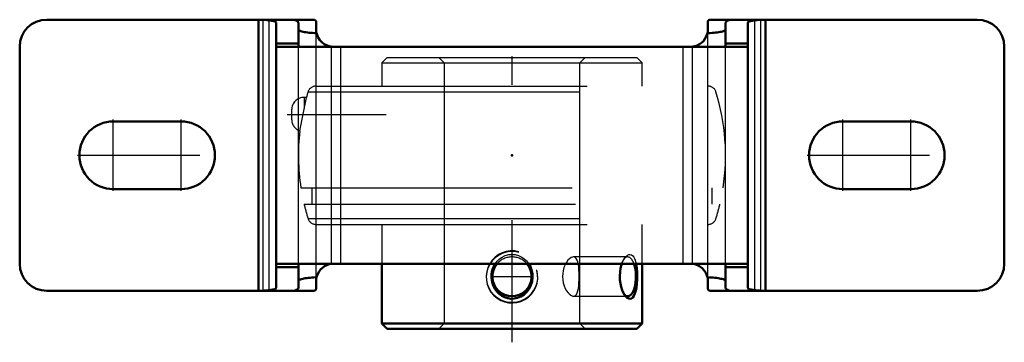
# Model space of a CAD drawing. Units: inches. Extents: x -1.82 to 1.82, y -0.69 to 0.5.
import ezdxf

# ---------------------------------------------------------------- set-up
doc = ezdxf.new("R2010")
doc.units = ezdxf.units.IN
doc.header["$MEASUREMENT"] = 0
doc.linetypes.add('Center', pattern=[1.5, 0.45, -0.5, 0.05, -0.5])
doc.linetypes.add('Dashed', pattern=[2, 1, -1])
for name, color, linetype, lineweight in [('AM_4', 7, 'Continuous', 50), ('AM_5', 3, 'Continuous', 25), ('AM_7', 7, 'Center', 25), ('AM_9', 6, 'Dashed', 25), ('ConnectionPoints', 7, 'Continuous', 50)]:
    doc.layers.add(name, color=color, linetype=linetype, lineweight=lineweight)

# ---------------------------------------------------------------- blocks, each defined once
blk = doc.blocks.new('2_059637HU_0_in_059637_4')
at = {"layer": 'AM_4'}
for p, q in [((-0.8048, 0.5), (-1.715, 0.5)), ((-0.935, -0.5), (-0.935, 0.5)), ((-0.87, -0.4896), (-0.87, 0.4896)), ((-0.7874, 0.4), (-0.7874, 0.4896)), ((0.7874, 0.4896), (0.7874, 0.4)), ((1.715, 0.5), (0.8048, 0.5)), ((0.87, 0.4896), (0.87, -0.4896)), ((0.935, -0.5), (0.935, 0.5)), ((-1.815, -0.4), (-1.815, 0.4)), ((-0.7874, 0.4126), (-0.87, 0.4126)), ((0.87, 0.4), (-0.87, 0.4)), ((0.87, 0.4126), (0.7874, 0.4126)), ((1.815, -0.4), (1.815, 0.4)), ((-1.22, 0.125), (-1.47, 0.125)), ((1.47, 0.125), (1.22, 0.125)), ((-1.47, -0.125), (-1.22, -0.125)), ((1.22, -0.125), (1.47, -0.125)), ((-0.87, -0.4), (0.87, -0.4)), ((-0.7874, -0.4126), (-0.87, -0.4126)), ((-0.7874, -0.4896), (-0.7874, -0.4)), ((0.7874, -0.4), (0.7874, -0.4896)), ((0.87, -0.4126), (0.7874, -0.4126)), ((-0.8048, -0.5), (-1.715, -0.5)), ((1.715, -0.5), (0.8048, -0.5))]:
    blk.add_line(p, q, dxfattribs=at)
for points in [[(-0.935, 0.5), (-0.9293, 0.5), (-0.9237, 0.4998), (-0.9182, 0.4996), (-0.9128, 0.4994), (-0.9075, 0.499), (-0.9025, 0.4986), (-0.8977, 0.4981), (-0.8932, 0.4976), (-0.889, 0.497), (-0.8852, 0.4963), (-0.8818, 0.4956), (-0.8787, 0.4948), (-0.8761, 0.494), (-0.8739, 0.4932), (-0.8722, 0.4923), (-0.871, 0.4914), (-0.8702, 0.4905), (-0.87, 0.4896)], [(-0.8048, 0.5), (-0.7996, 0.4984), (-0.7952, 0.4967), (-0.7918, 0.495), (-0.7894, 0.4932), (-0.7879, 0.4914), (-0.7874, 0.4896)], [(0.7874, 0.4896), (0.7879, 0.4914), (0.7894, 0.4932), (0.7918, 0.495), (0.7952, 0.4967), (0.7996, 0.4984), (0.8048, 0.5)], [(0.87, 0.4896), (0.8702, 0.4905), (0.871, 0.4914), (0.8722, 0.4923), (0.8739, 0.4932), (0.8761, 0.494), (0.8787, 0.4948), (0.8818, 0.4956), (0.8852, 0.4963), (0.889, 0.497), (0.8932, 0.4976), (0.8977, 0.4981), (0.9025, 0.4986), (0.9075, 0.499), (0.9128, 0.4994), (0.9182, 0.4996), (0.9237, 0.4998), (0.9293, 0.5), (0.935, 0.5)], [(-0.87, -0.4896), (-0.8702, -0.4905), (-0.871, -0.4914), (-0.8722, -0.4923), (-0.8739, -0.4932), (-0.8761, -0.494), (-0.8787, -0.4948), (-0.8818, -0.4956), (-0.8852, -0.4963), (-0.889, -0.497), (-0.8932, -0.4976), (-0.8977, -0.4981), (-0.9025, -0.4986), (-0.9075, -0.499), (-0.9128, -0.4994), (-0.9182, -0.4996), (-0.9237, -0.4998), (-0.9293, -0.5), (-0.935, -0.5)], [(-0.7874, -0.4896), (-0.7879, -0.4914), (-0.7894, -0.4932), (-0.7918, -0.495), (-0.7952, -0.4967), (-0.7996, -0.4984), (-0.8048, -0.5)], [(0.8048, -0.5), (0.7996, -0.4984), (0.7952, -0.4967), (0.7918, -0.495), (0.7894, -0.4932), (0.7879, -0.4914), (0.7874, -0.4896)], [(0.935, -0.5), (0.9293, -0.5), (0.9237, -0.4998), (0.9182, -0.4996), (0.9128, -0.4994), (0.9075, -0.499), (0.9025, -0.4986), (0.8977, -0.4981), (0.8932, -0.4976), (0.889, -0.497), (0.8852, -0.4963), (0.8818, -0.4956), (0.8787, -0.4948), (0.8761, -0.494), (0.8739, -0.4932), (0.8722, -0.4923), (0.871, -0.4914), (0.8702, -0.4905), (0.87, -0.4896)]]:
    blk.add_lwpolyline(points, dxfattribs=at)
for centre, radius, start, end in [((-1.715, 0.4), 0.1, 90, 180), ((1.715, 0.4), 0.1, 0, 90), ((-1.47, 0), 0.125, 90, 270), ((-1.22, 0), 0.125, 270, 90), ((1.22, 0), 0.125, 90, 270), ((1.47, 0), 0.125, 270, 90), ((-1.715, -0.4), 0.1, 180, 270), ((1.715, -0.4), 0.1, 270, 0)]:
    blk.add_arc(centre, radius, start, end, dxfattribs=at)
at = {"layer": 'AM_7'}
for p, q in [((-1.47, -0.1313), (-1.47, 0.1313)), ((-1.22, -0.1313), (-1.22, 0.1313)), ((1.22, -0.1313), (1.22, 0.1313)), ((1.47, -0.1313), (1.47, 0.1313)), ((-1.6013, 0), (-1.0887, 0)), ((1.0887, 0), (1.6013, 0))]:
    blk.add_line(p, q, dxfattribs=at)
at = {"layer": 'AM_9'}
for p, q in [((-0.9174, -0.5), (-0.9174, 0.5)), ((0.9174, -0.5), (0.9174, 0.5)), ((-0.7874, -0.4), (-0.7874, 0.4)), ((0.7874, -0.4), (0.7874, 0.4))]:
    blk.add_line(p, q, dxfattribs=at)
blk = doc.blocks.new('3_123328_0_in_059637_4')
at = {"layer": 'AM_4'}
for p, q in [((-0.48, -0.4), (-0.48, -0.6208)), ((0.48, -0.6208), (0.48, -0.4)), ((-0.48, -0.6208), (-0.4608, -0.64)), ((-0.48, -0.6208), (0.48, -0.6208)), ((-0.4608, -0.64), (0.4608, -0.64)), ((0.4608, -0.64), (0.48, -0.6208))]:
    blk.add_line(p, q, dxfattribs=at)
for points in [[(0.0618, -0.4), (0.0676, -0.4103), (0.0724, -0.423), (0.0753, -0.4368), (0.0758, -0.4511), (0.074, -0.4656), (0.0699, -0.4794), (0.0633, -0.4927), (0.0549, -0.504), (0.0443, -0.514), (0.0331, -0.5212), (0.0203, -0.5264), (0.0084, -0.5289), (-0.0043, -0.5293), (-0.0158, -0.5277), (-0.0271, -0.524), (-0.0375, -0.5187), (-0.0472, -0.5117), (-0.0559, -0.5029), (-0.0634, -0.4926), (-0.0694, -0.4806), (-0.0736, -0.4676), (-0.0757, -0.4536), (-0.0755, -0.4391), (-0.0729, -0.4249), (-0.0679, -0.411), (-0.062, -0.4003), (-0.0618, -0.4)], [(0.4178, -0.5187), (0.415, -0.5149), (0.4103, -0.5067), (0.4061, -0.4972), (0.4024, -0.4857), (0.3997, -0.4733), (0.3979, -0.4595), (0.3975, -0.4453), (0.3984, -0.4308), (0.4006, -0.4168), (0.4041, -0.4036), (0.4053, -0.3998)], [(0.4575, -0.3999), (0.4585, -0.4051), (0.4601, -0.4176), (0.4612, -0.4308), (0.4616, -0.4451), (0.4614, -0.4594), (0.4605, -0.4737), (0.4589, -0.4872), (0.4566, -0.4994), (0.4534, -0.5101), (0.4497, -0.5184), (0.4453, -0.5246), (0.4406, -0.5281), (0.4354, -0.5294), (0.4303, -0.5286), (0.4251, -0.5258), (0.42, -0.5212), (0.4178, -0.5187)]]:
    blk.add_lwpolyline(points, dxfattribs=at)
blk.add_arc((0, -0.4475), 0.0725, 139.0329, 40.9671, dxfattribs=at)
blk.add_ellipse((0.4264, -0.4475), major_axis=(0, -0.0725), ratio=0.422618, start_param=5.879774, end_param=8.568992, dxfattribs=at)
at = {"layer": 'AM_5'}
for centre in [(0, -0.4475), (0, -0.45)]:
    blk.add_arc(centre, 0.095, 75, 15, dxfattribs=at)
at = {"layer": 'AM_7'}
for p, q in [((0, -0.69), (0, 0.41)), ((-0.829, 0.15), (-0.4634, 0.15)), ((-0.0761, -0.4475), (0.0761, -0.4475))]:
    blk.add_line(p, q, dxfattribs=at)
at = {"layer": 'AM_9'}
for p, q in [((-0.4608, 0.36), (-0.48, 0.3408)), ((-0.48, 0.3408), (-0.48, 0.255)), ((-0.48, 0.3408), (0.48, 0.3408)), ((-0.4608, 0.36), (0.4608, 0.36)), ((-0.2692, 0.36), (-0.25, 0.3408)), ((-0.25, 0.3408), (-0.25, -0.6208)), ((0.25, 0.3408), (0.2692, 0.36)), ((0.25, -0.6208), (0.25, 0.3408)), ((0.48, 0.3408), (0.4608, 0.36)), ((0.48, 0.255), (0.48, 0.3408)), ((-0.7232, 0.255), (0.7232, 0.255)), ((-0.7519, 0.2339), (0.7519, 0.2339)), ((-0.7823, 0.0896), (-0.7579, 0.2133)), ((-0.758, 0.2133), (-0.766, 0.2133)), ((-0.766, 0.2133), (-0.766, 0.1723)), ((-0.8124, 0.167), (-0.8124, 0.133)), ((-0.7782, -0.12), (0.7782, -0.12)), ((-0.7374, -0.12), (-0.7374, -0.18)), ((0.7374, -0.18), (0.7374, -0.12)), ((-0.7665, -0.18), (0.7665, -0.18)), ((-0.7519, -0.2339), (0.7519, -0.2339)), ((-0.7232, -0.255), (0.7232, -0.255)), ((-0.48, -0.255), (-0.48, -0.4)), ((0.48, -0.4), (0.48, -0.255)), ((-0.0618, -0.4), (-0.0544, -0.3904)), ((0.4264, -0.3751), (0.2265, -0.3751)), ((0.4177, -0.3764), (0.4121, -0.3834)), ((0.2265, -0.52), (0.4264, -0.52)), ((0.4121, -0.5116), (0.4177, -0.5186)), ((-0.25, -0.6208), (-0.2692, -0.64)), ((0.2692, -0.64), (0.25, -0.6208))]:
    blk.add_line(p, q, dxfattribs=at)
for points in [[(-0.0544, -0.3904), (-0.046, -0.3824), (-0.0364, -0.3756), (-0.0248, -0.3701), (-0.012, -0.3666), (-0.0001, -0.3656), (0.0122, -0.3666), (0.0234, -0.3696), (0.0342, -0.3744), (0.0441, -0.3809), (0.0531, -0.389), (0.0611, -0.3989), (0.0618, -0.4)], [(0.2266, -0.3751), (0.2232, -0.3755), (0.2176, -0.3777), (0.212, -0.3817), (0.2063, -0.3876), (0.2009, -0.395), (0.1959, -0.4041), (0.1917, -0.4144), (0.1885, -0.4261), (0.1868, -0.4365), (0.1862, -0.4475)], [(0.2442, -0.3999), (0.2428, -0.3937), (0.2403, -0.3864), (0.2369, -0.3806), (0.233, -0.3769), (0.2282, -0.3752), (0.2266, -0.3751)], [(0.4053, -0.3998), (0.4086, -0.3918), (0.4138, -0.382), (0.4178, -0.3763)], [(0.4178, -0.3763), (0.4196, -0.3742), (0.4253, -0.3691), (0.4311, -0.3662), (0.4362, -0.3656), (0.4411, -0.3671), (0.4454, -0.3705), (0.4492, -0.3757), (0.4518, -0.3807), (0.454, -0.3866)], [(0.454, -0.3866), (0.4565, -0.3953), (0.4575, -0.3999)], [(0.2266, -0.52), (0.2294, -0.5196), (0.2337, -0.5176), (0.2375, -0.5136), (0.2405, -0.5081), (0.2429, -0.5007), (0.2448, -0.4918), (0.2461, -0.4814), (0.2469, -0.4703), (0.2474, -0.458), (0.2475, -0.4462), (0.2473, -0.4341), (0.2468, -0.423), (0.2459, -0.4123), (0.2447, -0.4025), (0.2442, -0.3999)], [(0.1862, -0.4475), (0.1869, -0.4592), (0.1889, -0.4709), (0.192, -0.4816), (0.1962, -0.4917), (0.2012, -0.5005), (0.2069, -0.5081), (0.2128, -0.5139), (0.2188, -0.5179), (0.2243, -0.5198), (0.2266, -0.52)]]:
    blk.add_lwpolyline(points, dxfattribs=at)
for centre, radius, start, end in [((-0.7232, 0.225), 0.03, 90, 162.7184), ((0.7232, 0.225), 0.03, 17.2816, 90), ((0, 0), 0.7874, 162.7184, 164.2896), ((0, 0), 0.7874, 351.2339, 17.2816), ((-0.766, 0.167), 0.0464, 90, 180), ((-0.766, 0.133), 0.0464, 180, 249.4559), ((0, 0), 0.7874, 173.4548, 188.7661), ((0, 0), 0.7874, 193.2147, 197.2816), ((0, 0), 0.7874, 342.7184, 346.7853), ((-0.7232, -0.225), 0.03, 197.2816, 270), ((0.7232, -0.225), 0.03, 270, 342.7184), ((0, -0.4475), 0.0725, 40.9671, 139.0329)]:
    blk.add_arc(centre, radius, start, end, dxfattribs=at)
blk.add_ellipse((0.4264, -0.4475), major_axis=(0, -0.0724), ratio=0.422618, start_param=2.285807, end_param=5.879774, dxfattribs=at)
blk = doc.blocks.new('4_059637HL_0_in_059637_4')
at = {"layer": 'AM_4'}
for p, q in [((-0.7279, 0.5), (-0.8048, 0.5)), ((-0.7874, 0.4636), (-0.7874, 0.4896)), ((-0.7224, 0.4931), (-0.7224, 0.465)), ((0.7224, 0.465), (0.7224, 0.4931)), ((0.8048, 0.5), (0.7279, 0.5)), ((0.7874, 0.4896), (0.7874, 0.4636)), ((-0.7874, -0.4896), (-0.7874, -0.4636)), ((-0.7224, -0.465), (-0.7224, -0.4931)), ((0.7224, -0.4931), (0.7224, -0.465)), ((0.7874, -0.4636), (0.7874, -0.4896)), ((-0.7279, -0.5), (-0.8048, -0.5)), ((0.8048, -0.5), (0.7279, -0.5))]:
    blk.add_line(p, q, dxfattribs=at)
for points in [[(-0.8048, 0.5), (-0.7996, 0.4984), (-0.7952, 0.4967), (-0.7918, 0.495), (-0.7894, 0.4932), (-0.7879, 0.4914), (-0.7874, 0.4896)], [(-0.7279, 0.5), (-0.7248, 0.4976), (-0.7229, 0.4952), (-0.7224, 0.4931)], [(0.7224, 0.4931), (0.7231, 0.4955), (0.725, 0.4979), (0.7279, 0.5)], [(0.7874, 0.4896), (0.7879, 0.4914), (0.7894, 0.4932), (0.7918, 0.495), (0.7952, 0.4967), (0.7996, 0.4984), (0.8048, 0.5)], [(-0.7207, 0.4501), (-0.7279, 0.4504), (-0.735, 0.4509), (-0.7418, 0.4514), (-0.7483, 0.452), (-0.7544, 0.4527), (-0.7602, 0.4535), (-0.7654, 0.4544), (-0.7702, 0.4553), (-0.7745, 0.4563), (-0.7782, 0.4574), (-0.7813, 0.4585), (-0.7837, 0.4596), (-0.7856, 0.4608), (-0.7868, 0.462), (-0.7874, 0.4632), (-0.7874, 0.4636)], [(-0.7224, 0.465), (-0.7222, 0.4593), (-0.7214, 0.4537), (-0.7207, 0.4501)], [(-0.7207, 0.4501), (-0.7188, 0.4437), (-0.7145, 0.4339), (-0.7085, 0.4248), (-0.7011, 0.4169), (-0.6922, 0.4101), (-0.6834, 0.4054), (-0.6739, 0.4021), (-0.6656, 0.4005), (-0.6574, 0.4)], [(0.6574, 0.4), (0.6657, 0.4005), (0.6744, 0.4023), (0.6829, 0.4052), (0.6914, 0.4096), (0.6987, 0.4148), (0.7054, 0.4212), (0.7115, 0.4289), (0.7164, 0.4377), (0.7207, 0.4501)], [(0.7207, 0.4501), (0.7217, 0.4557), (0.7223, 0.4613), (0.7224, 0.465)], [(0.7874, 0.4636), (0.7871, 0.4624), (0.7861, 0.4612), (0.7844, 0.46), (0.7822, 0.4589), (0.7793, 0.4577), (0.7758, 0.4567), (0.7717, 0.4556), (0.7671, 0.4547), (0.762, 0.4538), (0.7564, 0.453), (0.7504, 0.4522), (0.7441, 0.4516), (0.7374, 0.451), (0.7304, 0.4506), (0.7232, 0.4502), (0.7207, 0.4501)], [(-0.6574, -0.4), (-0.6657, -0.4005), (-0.6744, -0.4023), (-0.6829, -0.4052), (-0.6914, -0.4096), (-0.6987, -0.4148), (-0.7054, -0.4212), (-0.7115, -0.4289), (-0.7164, -0.4377), (-0.7207, -0.4501)], [(0.7207, -0.4501), (0.7188, -0.4437), (0.7145, -0.4339), (0.7085, -0.4248), (0.7011, -0.4169), (0.6922, -0.4101), (0.6834, -0.4054), (0.6739, -0.4021), (0.6656, -0.4005), (0.6574, -0.4)], [(-0.7874, -0.4636), (-0.7871, -0.4624), (-0.7861, -0.4612), (-0.7844, -0.46), (-0.7822, -0.4589), (-0.7793, -0.4577), (-0.7758, -0.4567), (-0.7717, -0.4556), (-0.7671, -0.4547), (-0.762, -0.4538), (-0.7564, -0.453), (-0.7504, -0.4522), (-0.7441, -0.4516), (-0.7374, -0.451), (-0.7304, -0.4506), (-0.7232, -0.4502), (-0.7207, -0.4501)], [(-0.7207, -0.4501), (-0.7217, -0.4557), (-0.7223, -0.4613), (-0.7224, -0.465)], [(0.7224, -0.465), (0.7222, -0.4593), (0.7214, -0.4537), (0.7207, -0.4501)], [(0.7207, -0.4501), (0.7279, -0.4504), (0.735, -0.4509), (0.7418, -0.4514), (0.7483, -0.452), (0.7544, -0.4527), (0.7602, -0.4535), (0.7654, -0.4544), (0.7702, -0.4553), (0.7745, -0.4563), (0.7782, -0.4574), (0.7813, -0.4585), (0.7837, -0.4596), (0.7856, -0.4608), (0.7868, -0.462), (0.7874, -0.4632), (0.7874, -0.4636)], [(-0.7874, -0.4896), (-0.7879, -0.4914), (-0.7894, -0.4932), (-0.7918, -0.495), (-0.7952, -0.4967), (-0.7996, -0.4984), (-0.8048, -0.5)], [(-0.7224, -0.4931), (-0.7231, -0.4955), (-0.725, -0.4979), (-0.7279, -0.5)], [(0.7279, -0.5), (0.7248, -0.4976), (0.7229, -0.4952), (0.7224, -0.4931)], [(0.8048, -0.5), (0.7996, -0.4984), (0.7952, -0.4967), (0.7918, -0.495), (0.7894, -0.4932), (0.7879, -0.4914), (0.7874, -0.4896)]]:
    blk.add_lwpolyline(points, dxfattribs=at)
at = {"layer": 'AM_9'}
for p, q in [((-0.9174, -0.5), (-0.9174, 0.5)), ((-0.8957, -0.5), (-0.8957, 0.5)), ((0.8957, -0.5), (0.8957, 0.5)), ((0.9174, -0.5), (0.9174, 0.5)), ((-0.7224, -0.465), (-0.7224, 0.465)), ((0.7224, -0.465), (0.7224, 0.465)), ((-0.6653, -0.4005), (-0.6653, 0.4005)), ((-0.6313, -0.4), (-0.6313, 0.4)), ((0.6313, -0.4), (0.6313, 0.4)), ((0.6653, -0.4005), (0.6653, 0.4005))]:
    blk.add_line(p, q, dxfattribs=at)
blk = doc.blocks.new('1_059637_4')
for name in ['2_059637HU_0_in_059637_4', '4_059637HL_0_in_059637_4', '3_123328_0_in_059637_4']:
    blk.add_blockref(name, (0, 0))

msp = doc.modelspace()

# ---------------------------------------------------------------- linework, layer by layer
at = {"layer": 'ConnectionPoints'}
for p in [(0, 0.36), (0, 0), (0, -0.64), (0, -0.64)]:
    msp.add_point(p, dxfattribs=at)

# ---------------------------------------------------------------- block references
msp.add_blockref('1_059637_4', (0, 0))

doc.saveas('drawing.dxf')
